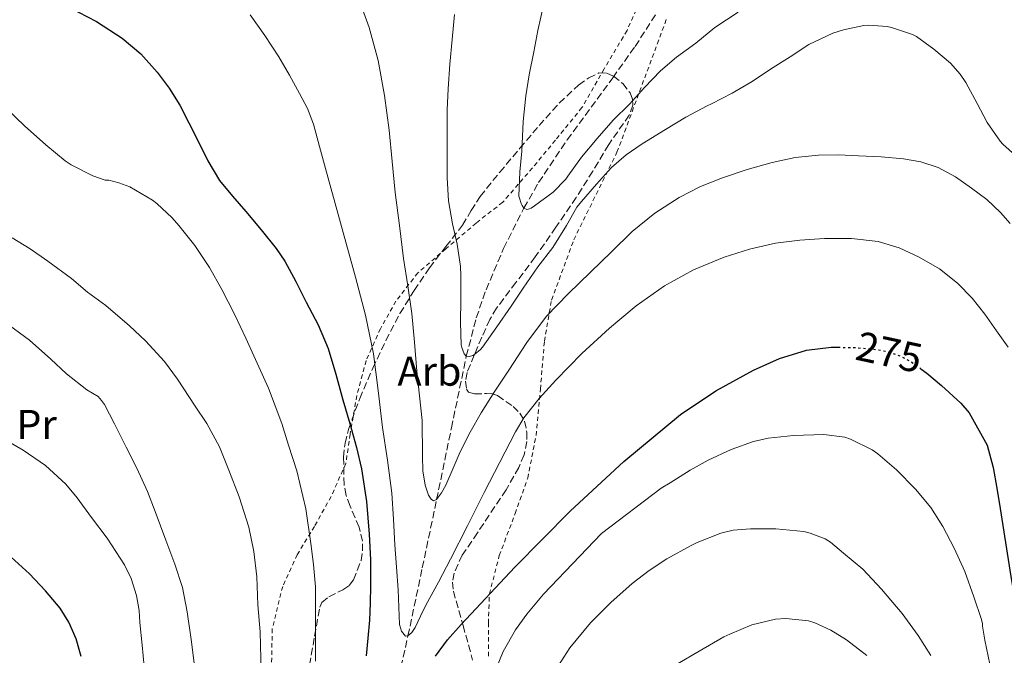
# Model space of a CAD drawing. Units: metres. Extents: x 613541 to 616970, y 4773332 to 4775703.
# Drawn here: x 614909 to 615146, y 4775370 to 4775523 of the extents above; entities that cross this region are included whole.
import ezdxf
from ezdxf.enums import TextEntityAlignment as Align

# ---------------------------------------------------------------- set-up
doc = ezdxf.new("R2010")
doc.units = ezdxf.units.M
doc.header["$MEASUREMENT"] = 0
for name, pattern in [('DGN Style 2', [1.7399219301090239, 1.043953158065414, -0.6959687720436097]), ('DGN Style 3', [2.435890702152634, 1.739921930109024, -0.6959687720436097]), ('DGN Style 5', [1.217945351076317, 0.5219765790327072, -0.6959687720436097])]:
    doc.linetypes.add(name, pattern=pattern)
for name, color, linetype, lineweight in [('Barranco lineal', 142, 'DGN Style 3', 13), ('Cota de curva de nivel directora', 7, 'Continuous', 0), ('Curva de nivel directora', 30, 'Continuous', 30), ('Curva de nivel directora no vista', 30, 'DGN Style 5', 30), ('Curva de nivel intermedia', 30, 'Continuous', 0), ('Etiqueta de uso rústico', 92, 'Continuous', 0), ('Etiqueta de zona arbolada', 92, 'Continuous', 0), ('Tela metálica o alambrada', 7, 'DGN Style 2', 0), ('Zona arbolada', 92, 'DGN Style 3', 0)]:
    doc.layers.add(name, color=color, linetype=linetype, lineweight=lineweight)
doc.styles.add('Style-Arial', font='arial.ttf')

msp = doc.modelspace()

# ---------------------------------------------------------------- linework, layer by layer
at = {"layer": 'Barranco lineal', "color": 142, "linetype": 'DGN Style 3', "lineweight": 13}
msp.add_polyline3d([(614999.8899999997, 4775362.480000001, 273.179999999993), (615002.6600000003, 4775374.74, 270), (615006.1200000001, 4775391.17, 267.7599999999948), (615009.5700000003, 4775407.600000001, 265), (615013.1399999997, 4775424.880000001, 263.0299999999988), (615016.7199999997, 4775442.16, 260), (615019.1299999999, 4775451.4, 259.0299999999988), (615021.4800000006, 4775458.180000001, 257.8500000000058), (615025.7100000001, 4775468.140000001, 256.5500000000029), (615030.6100000005, 4775477.859999999, 255), (615034.1500000004, 4775484.01, 254.4400000000023), (615041.0199999996, 4775494.289999999, 253.8500000000058), (615051.9900000002, 4775509.230000001, 253.1999999999971), (615057.3799999999, 4775516.810000001, 252.1499999999942), (615062.4400000004, 4775524.65, 250)], dxfattribs=at)
at = {"layer": 'Curva de nivel directora', "color": 30, "linetype": 'Continuous', "lineweight": 30, "flags": 128}
for points, elevation in [([(614921.1699999986, 4775526.210000001), (614927.6599999998, 4775522.78), (614933.8399999999, 4775518.770000001), (614938.3199999991, 4775514.99), (614942.2399999998, 4775510.640000001), (614945.1799999991, 4775506.77), (614947.7299999993, 4775502.660000001), (614949.8999999998, 4775498.390000002), (614952.0599999989, 4775494.109999999), (614954.4799999995, 4775489.200000001), (614957.3000000003, 4775484.529999999), (614960.4199999984, 4775480.730000001), (614963.6199999992, 4775476.99), (614967.3099999995, 4775472.570000002), (614970.9399999996, 4775468.100000001), (614973.0400000005, 4775465.060000001), (614975.6699999992, 4775460.180000001), (614978.13, 4775455.190000001), (614981.0599999981, 4775449.689999999), (614983.4699999999, 4775443.99), (614985.2699999993, 4775437.83), (614987.0199999993, 4775431.67), (614988.6699999989, 4775425.910000003), (614990.2899999993, 4775420.150000001), (614991.4999999986, 4775415), (614992.69, 4775407.160000001), (614993.3400000005, 4775399.250000001), (614993.6100000008, 4775393.050000003), (614993.6499999989, 4775386.850000001), (614993.5799999996, 4775382.680000002), (614993.3899999995, 4775378.510000001), (614993.0199999987, 4775374.210000002), (614992.5800000004, 4775369.920000001)], 275), ([(615012.2199999989, 4775373.789999999), (615015.4699999987, 4775377.470000001), (615028.3999999992, 4775391.34), (615041.739999999, 4775404.800000001), (615054.7000000007, 4775416.810000001), (615068.3499999987, 4775428.100000001), (615076.8600000002, 4775433.84), (615085.9399999996, 4775438.800000002), (615092.169999999, 4775441.630000002), (615098.6899999991, 4775443.630000004), (615104.639999999, 4775444.350000001), (615106.2799999998, 4775444.32)], 275), ([(615126.2199999997, 4775439.15), (615127.6799999992, 4775438.100000001), (615131.1999999997, 4775435.070000002), (615135.8199999998, 4775430.810000001), (615137.8899999995, 4775428.5), (615142.1900000002, 4775420.740000002), (615143.6499999998, 4775415.300000002), (615144.5100000004, 4775410.37), (615145.3300000007, 4775405.439999999), (615146.6200000002, 4775397.260000002), (615147.9199999989, 4775389.070000002), (615148.7399999992, 4775383.87), (615149.5499999983, 4775378.670000001), (615150.1899999997, 4775375.380000001), (615150.9400000008, 4775372.110000002), (615151.6899999996, 4775369.370000001)], 275), ([(614923.9800000006, 4775369.76), (614922.74, 4775374.02), (614920.9999999988, 4775378.029999999), (614918.8599999998, 4775381.440000001), (614915.3499999982, 4775385.600000001), (614911.4799999992, 4775389.710000001), (614907.1099999994, 4775393.75)], 300), ([(615009.3399999999, 4775369.84), (615012.2199999989, 4775373.789999999)], 275)]:
    msp.add_lwpolyline(points, dxfattribs=dict(at, elevation=elevation))
at = {"layer": 'Curva de nivel directora no vista', "color": 30, "linetype": 'DGN Style 5', "lineweight": 30, "elevation": 275, "flags": 128}
msp.add_lwpolyline([(615106.2799999998, 4775444.32), (615110.6099999992, 4775444.230000001), (615115.9299999989, 4775443.730000001), (615118.5599999997, 4775443.150000001), (615121.1700000004, 4775442.230000001), (615123.9600000001, 4775440.76), (615126.2199999997, 4775439.15)], dxfattribs=at)
at = {"layer": 'Curva de nivel intermedia', "color": 30, "linetype": 'Continuous', "lineweight": 0, "flags": 128}
for points, elevation in [([(614990.5000000017, 4775529.170000001), (614993.3200000003, 4775521.369999999), (614995.4600000016, 4775513.390000001), (614996.9800000016, 4775505.02), (614998.1300000004, 4775496.590000001), (614998.8500000001, 4775489.100000001), (614999.6200000013, 4775481.619999999), (615000.5900000014, 4775473.65), (615001.6200000017, 4775465.680000001), (615002.6299999999, 4775459.08), (615003.5799999998, 4775452.470000001), (615004.2300000002, 4775445.51), (615004.8200000003, 4775438.55), (615005.4500000007, 4775432.590000001), (615006.0600000008, 4775426.630000002), (615006.1300000001, 4775418.050000001), (615006.2799999999, 4775414.57), (615006.8000000007, 4775411.09), (615007.6400000011, 4775408.689999999), (615008.22, 4775407.720000001), (615008.8300000002, 4775407.269999998), (615009.5700000002, 4775407.599999999), (615010.7600000014, 4775409.210000001)], 265), ([(615035.3799999997, 4775527.09), (615033.9500000014, 4775520.609999999), (615032.9800000014, 4775515.509999999), (615031.8700000005, 4775509.999999999), (615031.0700000003, 4775504.880000001), (615030.3799999997, 4775498.75), (615030.0599999999, 4775491.57), (615029.5999999995, 4775486.55), (615029.4100000019, 4775480.740000002), (615029.5000000012, 4775480.210000001), (615029.9400000015, 4775478.960000002), (615030.1800000007, 4775478.480000001), (615030.6100000021, 4775477.859999999), (615031.3099999995, 4775477.539999999), (615031.9199999997, 4775477.649999999), (615032.3800000001, 4775477.859999999), (615033.1500000012, 4775478.420000001), (615037.6600000019, 4775481.710000001), (615040.6700000004, 4775484.789999999), (615041.2000000001, 4775485.52), (615044.4800000014, 4775490.100000001), (615048.27, 4775494.639999999), (615052.1300000001, 4775499.039999999), (615056.0000000015, 4775502.88), (615059.6800000007, 4775506.880000001), (615063.4600000003, 4775510.909999999), (615067.3899999997, 4775514.179999999), (615072.020000001, 4775517.619999999), (615076.620000001, 4775521.359999998), (615082.2400000002, 4775525.069999998)], 255.0000000000001), ([(614964.6600000008, 4775524.449999999), (614968.1900000002, 4775519.409999999), (614971.5700000019, 4775514.269999999), (614974.1400000004, 4775509.91), (614976.5400000007, 4775505.46), (614978.4400000006, 4775501.850000001), (614979.9500000017, 4775498.079999999), (614981.3900000011, 4775492.730000001), (614982.8000000016, 4775487.380000002), (614986.4300000014, 4775474.289999999), (614990.0500000003, 4775461.199999998), (614992.4400000018, 4775452.03), (614994.3500000007, 4775442.749999999), (614995.4900000007, 4775433.88), (614996.5000000009, 4775424.990000002), (614997.7300000003, 4775417.08), (614998.820000001, 4775409.140000002), (614999.190000002, 4775402.919999998), (614999.4900000016, 4775396.710000001), (614999.8899999994, 4775391.289999999), (615000.3000000007, 4775385.869999998), (615000.4300000004, 4775381.7), (615000.5900000014, 4775377.520000001), (615001.13, 4775375.859999999), (615002.1000000001, 4775374.710000001), (615002.6600000011, 4775374.739999999), (615003.6300000012, 4775375.609999999), (615004.4000000001, 4775376.769999999), (615005.7000000009, 4775379.480000001), (615006.9900000007, 4775382.16), (615009.9900000002, 4775387.699999999), (615012.9400000006, 4775393.27), (615016.990000001, 4775401.279999998), (615021.020000001, 4775409.3), (615024.7600000004, 4775416.630000001), (615028.5600000002, 4775423.939999999), (615030.6100000021, 4775427.3), (615034.2599999999, 4775431.96), (615038.2600000009, 4775436.369999998), (615044.5700000008, 4775442.81), (615051.2000000003, 4775448.930000001), (615057.6199999999, 4775454.29), (615064.4600000016, 4775459.149999999), (615071.4300000009, 4775462.980000001), (615078.8000000003, 4775465.990000002), (615084.9200000003, 4775467.939999999), (615091.180000001, 4775469.359999999), (615097.0800000018, 4775470.15), (615102.9800000006, 4775470.550000001), (615109.4700000016, 4775470.550000001), (615115.9700000014, 4775469.789999999), (615121.0200000008, 4775468.3), (615125.8399999997, 4775466.029999998), (615130.6699999999, 4775463.219999999), (615135.0199999996, 4775459.789999999), (615138.54, 4775456.17), (615141.6600000004, 4775452.26), (615144.4600000011, 4775448.279999999), (615147.2599999994, 4775444.31)], 270.0000000000002), ([(615013.8400000016, 4775524.51), (615013.3400000008, 4775518.509999999), (615012.7700000008, 4775512.51), (615012.3500000006, 4775506.609999998), (615012.1100000015, 4775501.51), (615012.1100000015, 4775496.289999999), (615012.1100000015, 4775490.16), (615012.1100000015, 4775485.15), (615012.4500000012, 4775479.59), (615013.4100000003, 4775474.070000002), (615014.5099999999, 4775469.149999999), (615015.3600000015, 4775463.749999999), (615015.3900000005, 4775461.569999999), (615015.3800000015, 4775455.81), (615015.3600000015, 4775450.269999999), (615015.5200000001, 4775444.910000001), (615015.660000001, 4775444.260000001), (615016.24, 4775442.74), (615016.7200000006, 4775442.159999999)], 260), ([(615016.7200000006, 4775442.159999999), (615017.5200000006, 4775442.05), (615018.2600000005, 4775442.309999999), (615018.8000000013, 4775442.640000001), (615020.1400000004, 4775443.810000001), (615020.6200000008, 4775444.350000001), (615024.0600000008, 4775449.27), (615027.540000001, 4775454.24), (615030.4199999998, 4775458.560000001), (615033.9400000002, 4775463.710000001), (615037.5700000002, 4775468.349999999), (615040.8300000012, 4775473.680000001), (615043.3600000015, 4775478.05), (615044.4299999999, 4775479.46), (615048.050000001, 4775483.589999998), (615051.6600000008, 4775487.619999998), (615055.2300000003, 4775490.720000001), (615059.0599999992, 4775493.3), (615064.740000001, 4775496.749999999), (615069.5800000002, 4775499.749999999), (615074.7800000014, 4775502.470000002), (615075.7800000006, 4775502.960000001), (615080.7400000005, 4775505.539999999), (615085.5700000006, 4775508.37), (615090.020000001, 4775511.3), (615094.7200000016, 4775514.310000001), (615099.2000000009, 4775517.230000001), (615105.0200000012, 4775519.999999999), (615107.5500000014, 4775520.829999999), (615112.48, 4775521.859999999), (615113.6, 4775521.92), (615118.0600000012, 4775521.619999997), (615119.1699999999, 4775521.390000001), (615124.2400000015, 4775519.680000001), (615125.1400000001, 4775519.199999999), (615129.310000001, 4775516.159999999), (615133.3400000011, 4775512.739999999), (615135.6600000011, 4775510.149999999), (615137.02, 4775508.130000001), (615139.7400000005, 4775503.059999999), (615142.1800000012, 4775498.510000001), (615145.3100000004, 4775493.949999998), (615145.980000001, 4775493.230000001), (615149.820000001, 4775489.789999999)], 260), ([(614906.1000000013, 4775501.689999999), (614910.3300000003, 4775497.649999999), (614915.4100000008, 4775493.099999999), (614920.0900000012, 4775489.21), (614921.5599999998, 4775488.28), (614926.760000001, 4775485.66), (614929.7300000016, 4775484.599999999), (614930.5800000011, 4775484.539999999), (614933.0500000009, 4775483.949999998), (614935.6400000014, 4775482.96), (614941.1600000003, 4775479.769999999), (614942.2000000017, 4775478.92), (614945.8800000009, 4775475.470000001), (614947.4800000011, 4775473.689999999), (614951.2899999999, 4775468.859999998)], 280.0000000000002), ([(615010.7600000014, 4775409.210000001), (615011.7900000018, 4775411.119999999), (615013.5300000008, 4775415.17), (615015.2300000017, 4775419.15), (615017.6600000014, 4775423.88), (615020.2699999999, 4775428.509999999), (615023.5600000002, 4775433.699999999), (615026.9400000018, 4775438.82), (615031.2699999993, 4775445.480000001), (615036.0599999991, 4775451.789999999), (615041.2900000017, 4775457.180000001), (615046.6600000006, 4775462.42), (615051.6600000008, 4775467.33), (615056.7000000011, 4775472.210000001), (615062.1000000013, 4775476.63), (615068.0300000012, 4775480.400000001), (615073.1299999997, 4775483.019999999), (615078.4299999992, 4775485.17), (615084.3500000003, 4775487.149999999), (615090.3700000019, 4775488.800000001), (615095.9199999997, 4775490.01), (615101.520000001, 4775490.640000001), (615106.3800000002, 4775490.66), (615111.2300000006, 4775490.48), (615116.6200000017, 4775490.189999999), (615121.9999999997, 4775489.749999999), (615126.2399999998, 4775489.009999999), (615130.3500000003, 4775487.599999999), (615134.5500000003, 4775485.37), (615138.4500000007, 4775482.67), (615142.0700000017, 4775479.88), (615145.4199999999, 4775476.8), (615147.74, 4775474.16)], 265), ([(614907.3500000008, 4775470.67), (614911.6700000013, 4775468), (614915.9600000007, 4775465.09), (614921.6100000013, 4775460.890000001), (614925.5099999993, 4775457.609999998), (614929.9300000005, 4775454.359999998), (614935.6200000013, 4775449.48), (614939.4099999999, 4775445.900000001), (614944.0500000002, 4775440.859999998), (614947.1600000015, 4775436.619999998), (614951.4100000006, 4775430.140000001), (614954.2000000002, 4775425.919999998), (614957.24, 4775420.319999999), (614959.4800000018, 4775414.73), (614961.9699999996, 4775408.279999998), (614964.3700000002, 4775400.989999999), (614965.5300000003, 4775395.07), (614966.25, 4775389), (614966.4700000013, 4775382.240000002), (614967.0900000005, 4775375.740000002), (614967.3200000006, 4775366.119999998)], 285), ([(614951.2899999999, 4775468.859999998), (614954.8399999995, 4775463.499999999), (614957.8500000002, 4775458.199999999), (614960.8699999999, 4775452.249999999), (614963.6399999993, 4775446.48), (614969.0900000009, 4775434.430000001), (614972.2800000005, 4775425.95), (614973.9099999999, 4775420.730000001), (614975.8900000004, 4775414.51), (614978.0400000006, 4775405.359999999), (614979.3000000013, 4775397.02), (614979.8800000001, 4775391.960000002), (614980.3899999998, 4775386.57), (614980.4200000011, 4775380.88), (614980.4200000011, 4775374.779999999), (614980.4099999999, 4775368.699999998)], 280.0000000000002), ([(614905.1400000001, 4775450.689999999), (614911.5300000005, 4775445.999999999), (614916.6800000004, 4775441.439999999), (614920.4500000011, 4775437.930000001), (614925.3300000007, 4775434.03), (614928.0100000005, 4775432.430000001), (614928.870000001, 4775431.52), (614929.5400000017, 4775430.539999999), (614932.0100000015, 4775425.84), (614934.7699999998, 4775420.239999999), (614937.3500000014, 4775415.149999999), (614939.9400000019, 4775409.529999998), (614941.7500000002, 4775404.76), (614944.3400000008, 4775397.789999999), (614946.5500000013, 4775392.029999998), (614948.3300000007, 4775386.430000001), (614949.4600000016, 4775380.539999997), (614950.4200000004, 4775373.880000001), (614951.3300000002, 4775366.890000001)], 289.9999999999998), ([(614939.1399999995, 4775367.369999998), (614938.6299999999, 4775372.560000001), (614938.1000000001, 4775378.000000001), (614937.9600000016, 4775380.910000001), (614937.290000001, 4775384.46), (614935.9600000011, 4775388.56), (614934.3700000019, 4775391.92), (614930.2500000002, 4775398.300000001), (614926.4200000013, 4775403.31), (614923.0100000005, 4775408.01), (614920.2300000021, 4775411.359999998), (614915.3799999995, 4775415.789999999), (614909.9600000015, 4775419.550000001), (614903.3699999999, 4775423.33)], 295.0000000000002), ([(615023.2400000005, 4775365.32), (615025.6400000011, 4775370.96), (615028.5700000013, 4775376.239999999), (615031.3300000017, 4775380.01), (615035.3000000014, 4775384.84), (615049.3000000004, 4775399.42), (615063.6700000004, 4775410.38), (615065.8300000018, 4775411.640000001), (615070.6300000007, 4775414.699999998), (615075.0099999994, 4775417.119999998), (615080.4900000001, 4775419.710000001), (615085.9300000005, 4775421.640000001), (615089.4000000019, 4775422.4), (615095.5599999997, 4775423.02), (615102.8100000008, 4775423.31), (615107.9100000013, 4775422.669999998), (615109.2500000002, 4775422.199999999), (615114.5200000008, 4775419.579999999), (615115.8799999999, 4775418.640000001), (615120.3400000011, 4775414.749999999), (615124.9299999999, 4775410.109999999), (615128.5800000001, 4775405.659999999), (615131.5300000005, 4775401.13), (615134.2599999997, 4775395.929999999), (615136.7699999998, 4775390.27), (615138.9700000014, 4775384.199999999), (615140.8500000011, 4775378.73), (615141.0600000012, 4775377.679999999), (615141.0800000014, 4775377.08), (615141.5900000011, 4775373.720000001), (615142.8499999995, 4775367.980000001)], 280.0000000000002), ([(615038.0100000005, 4775366.269999999), (615041.6900000018, 4775371.9), (615046.6100000015, 4775377.9), (615051.5600000002, 4775382.84), (615056.6600000008, 4775387.42), (615060.7300000011, 4775390.509999999), (615065.0100000015, 4775393.34), (615070.8699999999, 4775396.539999999), (615072.3699999996, 4775397.259999999), (615078.0400000004, 4775399.519999999), (615080.9999999999, 4775400.199999998), (615085.2100000008, 4775400.539999999), (615091.3200000018, 4775400.560000001), (615098.0400000007, 4775399.880000001), (615099.5600000008, 4775399.519999999), (615103.1600000015, 4775398.16), (615104.4700000014, 4775397.310000001), (615107.5700000017, 4775394.699999999), (615112.2499999999, 4775390.810000001), (615116.7699999993, 4775386.039999999), (615121.7200000002, 4775380.17), (615125.5700000015, 4775374.859999998), (615128.6000000001, 4775369.999999999)], 285), ([(615067.610000001, 4775368.01), (615072.8100000002, 4775371.08), (615078.7600000001, 4775374.560000001), (615080.2300000008, 4775375.180000001), (615085.5300000005, 4775377.390000001), (615091.1900000023, 4775378.83), (615093.6900000012, 4775378.939999999), (615099.1300000015, 4775378.359999998), (615100.6800000005, 4775377.9), (615104.5499999997, 4775376.159999999), (615108.3099999991, 4775373.850000001), (615113.1900000009, 4775369.999999999)], 289.9999999999998)]:
    msp.add_lwpolyline(points, dxfattribs=dict(at, elevation=elevation))
at = {"layer": 'Tela metálica o alambrada', "color": 7, "linetype": 'DGN Style 2', "lineweight": 0}
for points in [[(615059.0199999996, 4775528.82, 252.4799999999959), (615055.4400000004, 4775520.66, 252.5200000000041), (615049.9500000002, 4775511.430000001, 253.070000000007), (615044.5899999999, 4775502.060000001, 253.1199999999953), (615038.1900000004, 4775494.220000001, 253.929999999993), (615032.6500000004, 4775487.529999999, 255.320000000007), (615025.4900000002, 4775479.24, 257.1300000000047), (615019.0999999996, 4775474.25, 259.4799999999959), (615011.8499999996, 4775468.09, 262.7799999999988), (615005.04, 4775462.230000001, 265.2599999999948), (614999.7599999999, 4775455.430000001, 266.2400000000052), (614996.0300000003, 4775448.789999999, 269.4400000000023), (614992.5899999999, 4775441.109999999, 272.3300000000018), (614990.3499999996, 4775432.680000001, 274.0299999999988), (614988.7300000006, 4775423.369999999, 275.3600000000006), (614987.7100000001, 4775416.310000001, 276.7200000000012), (614984.1699999999, 4775408.34, 277.6100000000006), (614980.1399999997, 4775401.140000001, 279.8800000000047), (614975.9800000006, 4775394.33, 281.929999999993), (614972.4900000002, 4775386.699999999, 283.5), (614969.9699999997, 4775376.460000001, 285.0500000000029), (614969.79, 4775366.140000001, 284.8399999999965)], [(615022.0300000003, 4775369.91, 279.3600000000006), (615022.0300000003, 4775377.800000001, 276.8399999999965), (615022.29, 4775384.869999999, 275.5599999999977), (615024.6699999999, 4775394.119999999, 274.8099999999977), (615028.4800000006, 4775404.220000001, 274), (615031.5300000003, 4775412.779999999, 272.0099999999948), (615033.5300000003, 4775423.08, 270), (615034.5700000003, 4775434.180000001, 268.1399999999995), (615035.5300000003, 4775445.77, 267.0399999999936), (615037.25, 4775455.689999999, 266.1900000000023), (615042.6100000005, 4775470.230000001, 263.1600000000035), (615053.0199999996, 4775491.289999999, 257.820000000007), (615064.9400000004, 4775523.369999999, 252.1900000000023)]]:
    msp.add_polyline3d(points, dxfattribs=at)
at = {"layer": 'Zona arbolada', "color": 92, "linetype": 'DGN Style 3', "lineweight": 0}
for points in [[(614978.9600000001, 4775367.74, 284.3500000000058), (614980.1799999997, 4775374.699999999, 283.7799999999988), (614981.4199999999, 4775381.66, 283.3399999999965), (614981.9299999997, 4775382.779999999, 283.1499999999942), (614983.6200000001, 4775384.210000001, 282.7799999999988), (614986.9400000004, 4775385.880000001, 282.1300000000047), (614988.4699999997, 4775386.9, 281.7799999999988), (614989.5800000001, 4775388.279999999, 281.4199999999983), (614991.3600000005, 4775392.890000001, 280.0399999999936), (614991.75, 4775395.220000001, 279.3000000000029), (614991.7400000002, 4775397.560000001, 278.7200000000012), (614990.9000000004, 4775400.960000001, 278.4199999999983), (614988.7100000001, 4775406.060000001, 278.6900000000023), (614987.7699999996, 4775408.609999999, 278.7299999999959), (614987.29, 4775411.180000001, 278.4400000000023), (614987.1600000003, 4775417.83, 277.070000000007), (614987.5099999999, 4775421.180000001, 276.3699999999953), (614988.3200000003, 4775424.460000001, 275.7100000000065), (614991.0499999998, 4775431.970000001, 274.1999999999971), (614994.2100000001, 4775439.27, 272.6999999999971), (614997.3499999996, 4775445.930000001, 271.3399999999965), (615000.75, 4775452.439999999, 269.9799999999959), (615004.1500000004, 4775458.01, 268.7599999999948), (615007.8200000003, 4775463.42, 267.5500000000029), (615011.8200000003, 4775468.59, 266.3999999999942), (615015.8200000003, 4775473.75, 265.3899999999995), (615017.9000000004, 4775477.25, 264.9100000000035), (615020.0499999998, 4775480.680000001, 264.4799999999959), (615024.7699999996, 4775486.49, 263.4400000000023), (615029.6299999999, 4775492.25, 262.429999999993), (615034.2599999999, 4775497.720000001, 262), (615039.1200000001, 4775503.16, 261.7599999999948), (615043.75, 4775507.5, 260.7200000000012), (615046.2199999997, 4775509.230000001, 260.2200000000012), (615048.6500000004, 4775510.41, 260.1999999999971), (615050.5999999996, 4775510.390000001, 260.5399999999936), (615052.1600000003, 4775509.67, 260.8699999999953), (615054.3899999997, 4775507.850000001, 261.4100000000035), (615056.1699999999, 4775505.609999999, 261.8800000000047), (615056.7800000003, 4775504.07, 262.1600000000035), (615056.8099999996, 4775502.689999999, 262.3899999999995), (615055.9699999997, 4775500.26, 262.8099999999977), (615051.0199999996, 4775493.16, 264.0599999999977), (615047.2000000002, 4775486.75, 265.2700000000041), (615043.2100000001, 4775480.42, 266.4799999999959), (615038.3099999996, 4775473.230000001, 267.6100000000006), (615033.3300000001, 4775466.07, 268.4900000000052), (615028.6900000004, 4775459.939999999, 269.1399999999995), (615024.0300000003, 4775453.74, 269.6300000000047), (615022.4000000004, 4775451.029999999, 269.6499999999942), (615020.4400000004, 4775446.730000001, 269.3800000000047), (615018.6200000001, 4775442.380000001, 269.4199999999983), (615016.9199999999, 4775438.25, 270.3800000000047), (615016.5199999996, 4775436.17, 271), (615016.7800000003, 4775434.180000001, 271.4799999999959), (615017.25, 4775433.52, 271.6199999999953), (615018.7000000002, 4775433.08, 271.820000000007), (615021.6200000001, 4775433.16, 272.0800000000018), (615023.0499999998, 4775433.08, 272.2299999999959), (615024.25, 4775432.66, 272.429999999993), (615028, 4775430.050000001, 273.6100000000006), (615029.5899999999, 4775428.449999999, 274.2400000000052), (615030.7199999997, 4775426.539999999, 274.679999999993), (615031.3399999999, 4775423.789999999, 275.0299999999988), (615031.3200000003, 4775421.619999999, 275.2400000000052), (615030.6500000004, 4775418.359999999, 275.5200000000041), (615029.3600000005, 4775415.350000001, 275.7599999999948), (615026.3099999996, 4775409.970000001, 276.0599999999977), (615019.4100000003, 4775399.619999999, 277.1300000000047), (615015.7599999999, 4775394.230000001, 278.320000000007), (615013.7699999996, 4775389.91, 279.3600000000006), (615013.3700000001, 4775387.730000001, 279.8899999999995), (615013.5999999996, 4775385.560000001, 280.4100000000035), (615015.9299999997, 4775377.26, 282.4400000000023), (615018.25, 4775368.949999999, 284.4799999999959)], [(614978.9600000001, 4775367.74, 284.3500000000058), (614980.1799999997, 4775374.699999999, 283.7799999999988), (614981.4199999999, 4775381.66, 283.3399999999965), (614981.9299999997, 4775382.779999999, 283.1499999999942), (614983.6200000001, 4775384.210000001, 282.7799999999988), (614986.9400000004, 4775385.880000001, 282.1300000000047), (614988.4699999997, 4775386.9, 281.7799999999988), (614989.5800000001, 4775388.279999999, 281.4199999999983), (614991.3600000005, 4775392.890000001, 280.0399999999936), (614991.75, 4775395.220000001, 279.3000000000029), (614991.7400000002, 4775397.560000001, 278.7200000000012), (614990.9000000004, 4775400.960000001, 278.4199999999983), (614988.7100000001, 4775406.060000001, 278.6900000000023), (614987.7699999996, 4775408.609999999, 278.7299999999959), (614987.29, 4775411.180000001, 278.4400000000023), (614987.1600000003, 4775417.83, 277.070000000007), (614987.5099999999, 4775421.180000001, 276.3699999999953), (614988.3200000003, 4775424.460000001, 275.7100000000065), (614991.0499999998, 4775431.970000001, 274.1999999999971), (614994.2100000001, 4775439.27, 272.6999999999971), (614997.3499999996, 4775445.930000001, 271.3399999999965), (615000.75, 4775452.439999999, 269.9799999999959), (615004.1500000004, 4775458.01, 268.7599999999948), (615007.8200000003, 4775463.42, 267.5500000000029), (615011.8200000003, 4775468.59, 266.3999999999942), (615015.8200000003, 4775473.75, 265.3899999999995), (615017.9000000004, 4775477.25, 264.9100000000035), (615020.0499999998, 4775480.680000001, 264.4799999999959), (615024.7699999996, 4775486.49, 263.4400000000023), (615029.6299999999, 4775492.25, 262.429999999993), (615034.2599999999, 4775497.720000001, 262), (615039.1200000001, 4775503.16, 261.7599999999948), (615043.75, 4775507.5, 260.7200000000012), (615046.2199999997, 4775509.230000001, 260.2200000000012), (615048.6500000004, 4775510.41, 260.1999999999971), (615050.5999999996, 4775510.390000001, 260.5399999999936), (615052.1600000003, 4775509.67, 260.8699999999953), (615054.3899999997, 4775507.850000001, 261.4100000000035), (615056.1699999999, 4775505.609999999, 261.8800000000047), (615056.7800000003, 4775504.07, 262.1600000000035), (615056.8099999996, 4775502.689999999, 262.3899999999995), (615055.9699999997, 4775500.26, 262.8099999999977), (615051.0199999996, 4775493.16, 264.0599999999977), (615047.2000000002, 4775486.75, 265.2700000000041), (615043.2100000001, 4775480.42, 266.4799999999959), (615038.3099999996, 4775473.230000001, 267.6100000000006), (615033.3300000001, 4775466.07, 268.4900000000052), (615028.6900000004, 4775459.939999999, 269.1399999999995), (615024.0300000003, 4775453.74, 269.6300000000047), (615022.4000000004, 4775451.029999999, 269.6499999999942), (615020.4400000004, 4775446.730000001, 269.3800000000047)], [(615020.4400000004, 4775446.730000001, 269.3800000000047), (615018.6200000001, 4775442.380000001, 269.4199999999983), (615016.9199999999, 4775438.25, 270.3800000000047), (615016.5199999996, 4775436.17, 271), (615016.7800000003, 4775434.180000001, 271.4799999999959), (615017.25, 4775433.52, 271.6199999999953), (615018.7000000002, 4775433.08, 271.820000000007)], [(615018.7000000002, 4775433.08, 271.820000000007), (615021.6200000001, 4775433.16, 272.0800000000018), (615023.0499999998, 4775433.08, 272.2299999999959), (615024.25, 4775432.66, 272.429999999993), (615028, 4775430.050000001, 273.6100000000006), (615029.5899999999, 4775428.449999999, 274.2400000000052), (615030.7199999997, 4775426.539999999, 274.679999999993), (615031.3399999999, 4775423.789999999, 275.0299999999988), (615031.3200000003, 4775421.619999999, 275.2400000000052), (615030.6500000004, 4775418.359999999, 275.5200000000041), (615029.3600000005, 4775415.350000001, 275.7599999999948), (615026.3099999996, 4775409.970000001, 276.0599999999977), (615019.4100000003, 4775399.619999999, 277.1300000000047), (615015.7599999999, 4775394.230000001, 278.320000000007), (615013.7699999996, 4775389.91, 279.3600000000006), (615013.3700000001, 4775387.730000001, 279.8899999999995), (615013.5999999996, 4775385.560000001, 280.4100000000035), (615015.9299999997, 4775377.26, 282.4400000000023), (615018.25, 4775368.949999999, 284.4799999999959)]]:
    msp.add_polyline3d(points, dxfattribs=at)

# ---------------------------------------------------------------- texts
at = {"layer": 'Cota de curva de nivel directora', "color": 7, "linetype": 'Continuous', "lineweight": 0, "style": 'Style-Arial'}
msp.add_text('275', height=7.000000000000002, rotation=347.76414, dxfattribs=at).set_placement((615118.5991143138, 4775443.142450928, 275), align=Align.MIDDLE_CENTER)
at = {"layer": 'Etiqueta de uso rústico', "color": 92, "linetype": 'Continuous', "lineweight": 0, "style": 'Style-Arial'}
msp.add_text('Pr', height=7.000000000000002, dxfattribs=at).set_placement((614913.2154566075, 4775425.720010002, 293.7200000000012), align=Align.MIDDLE_CENTER)
at = {"layer": 'Etiqueta de zona arbolada', "color": 92, "linetype": 'Continuous', "lineweight": 0, "style": 'Style-Arial'}
msp.add_text('Arb', height=7.000000000000002, dxfattribs=at).set_placement((615007.8435080863, 4775438.550010002, 265), align=Align.MIDDLE_CENTER)

doc.saveas('drawing.dxf')
